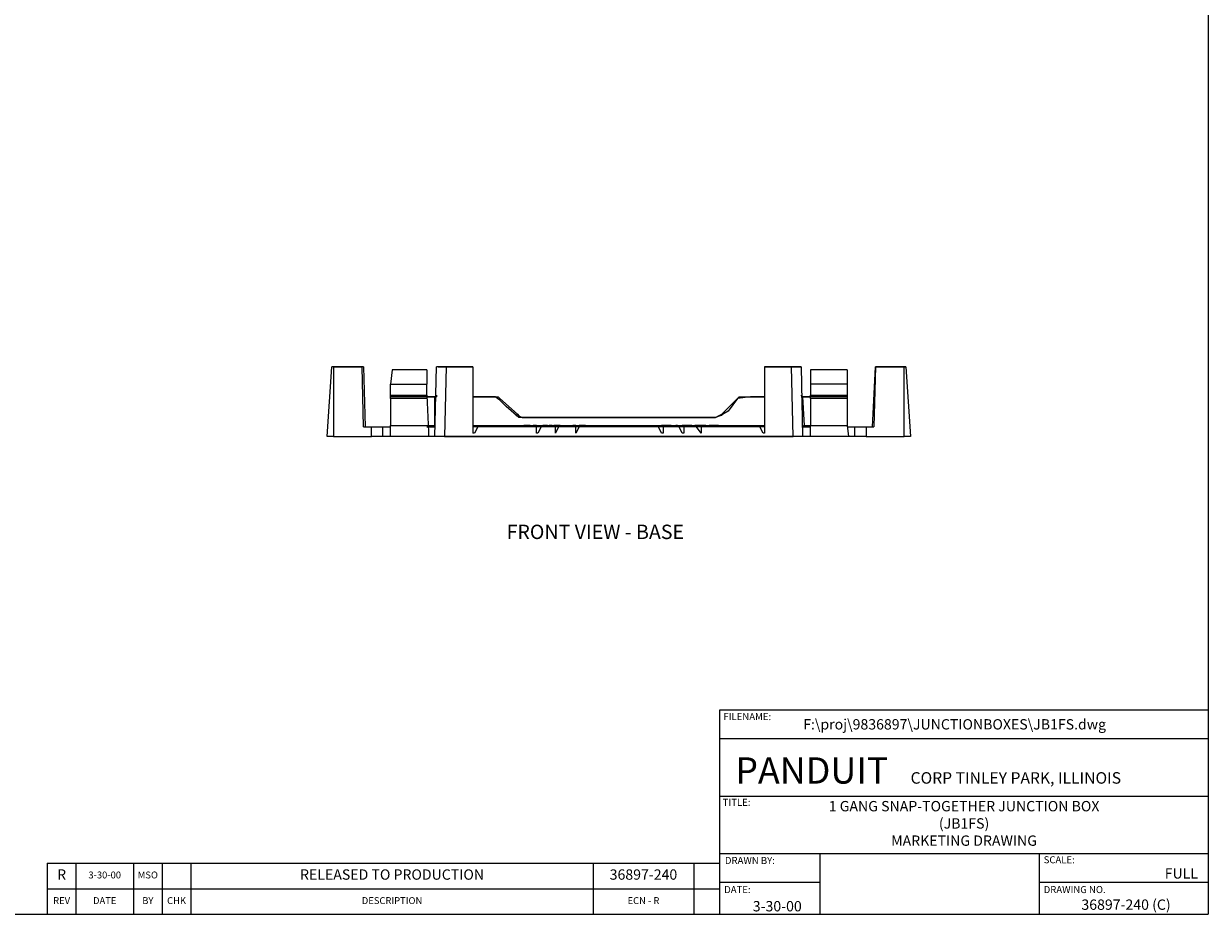
# Model space of a CAD drawing. Extents: x 0.5 to 21, y 0.5 to 16.
# Drawn here: x 10.7 to 21, y 0.5 to 8.2 of the extents above; entities that cross this region are included whole.
import ezdxf

# ---------------------------------------------------------------- set-up
doc = ezdxf.new("R2010")
doc.units = 0
doc.header["$MEASUREMENT"] = 0
for name, color, linetype in [('BORDER', 3, 'CONTINUOUS'), ('OBJECT', 5, 'CONTINUOUS'), ('TEXT', 1, 'CONTINUOUS')]:
    doc.layers.add(name, color=color, linetype=linetype)
doc.styles.get("Standard").update_dxf_attribs({"font": 'txt.shx', "height": 0.125})

# ---------------------------------------------------------------- blocks, each defined once
blk = doc.blocks.new('*U94')
at = {"layer": 'OBJECT', "color": 171}
for p, q in [((0.96, 351.36), (43.2, 354.24)), ((43.2, 354.24), (43.2, 353.28)), ((43.2, 353.28), (43.2, 350.4)), ((0.96, 333.12), (0.96, 351.36)), ((0.96, 351.36), (0.96, 350.4)), ((0.96, 351.36), (0.96, 351.36)), ((0.96, 351.36), (0.96, 351.36)), ((43.2, 350.4), (0.96, 350.4)), ((0.96, 350.4), (0.96, 333.12)), ((0.96, 350.4), (0.96, 350.4)), ((43.2, 327.36), (43.2, 350.4)), ((0.96, 333.12), (37.44, 332.16)), ((37.44, 331.2), (0.96, 333.12)), ((0.96, 333.12), (0.96, 333.12)), ((0.96, 333.12), (0.96, 333.12)), ((0.96, 333.12), (0.96, 333.12)), ((0.96, 333.12), (0.96, 333.12)), ((37.44, 315.84), (37.44, 332.16)), ((37.44, 327.36), (43.2, 327.36)), ((43.2, 327.36), (43.2, 317.76)), ((43.2, 325.44), (43.2, 29.76)), ((43.2, 325.44), (43.2, 325.44)), ((2.88, 315.84), (2.88, 293.76)), ((2.88, 315.84), (11.52, 315.84)), ((2.88, 315.84), (2.88, 293.76)), ((11.52, 315.84), (36.48, 315.84)), ((11.52, 315.84), (11.52, 293.76)), ((18.24, 293.76), (18.24, 315.84)), ((19.2, 315.84), (19.2, 293.76)), ((20.16, 315.84), (20.16, 293.76)), ((36.48, 315.84), (43.2, 316.8)), ((36.48, 293.76), (36.48, 315.84)), ((43.2, 320.64), (37.44, 320.64)), ((43.2, 317.76), (43.2, 283.2)), ((0.96, 288), (43.2, 288.96)), ((0.96, 282.24), (0.96, 288)), ((0.96, 288), (0.96, 282.24)), ((0.96, 288), (0.96, 288)), ((0.96, 288), (0.96, 288)), ((2.88, 293.76), (11.52, 293.76)), ((2.88, 293.76), (2.88, 293.76)), ((11.52, 293.76), (18.24, 293.76)), ((19.2, 293.76), (18.24, 293.76)), ((19.2, 288.96), (18.24, 288)), ((18.24, 288), (19.2, 288.96)), ((20.16, 293.76), (19.2, 293.76)), ((19.2, 293.76), (19.2, 288.96)), ((19.2, 288.96), (19.2, 293.76)), ((19.2, 288.96), (36.48, 289.92)), ((19.2, 288.96), (19.2, 288.96)), ((19.2, 288.96), (19.2, 288.96)), ((19.2, 288.96), (19.2, 288.96)), ((19.2, 288.96), (19.2, 288.96)), ((19.2, 288.96), (19.2, 288.96)), ((19.2, 288), (19.2, 288.96)), ((19.2, 288.96), (19.2, 288.96)), ((19.2, 288.96), (19.2, 288.96)), ((20.16, 293.76), (36.48, 293.76)), ((41.28, 293.76), (36.48, 293.76)), ((36.48, 289.92), (36.48, 293.76)), ((36.48, 289.92), (37.44, 288.96)), ((37.44, 288.96), (37.44, 293.76)), ((43.2, 293.76), (41.28, 293.76)), ((43.2, 283.2), (0.96, 282.24)), ((0.96, 282.24), (0.96, 265.92)), ((0.96, 265.92), (0.96, 282.24)), ((0.96, 282.24), (0.96, 282.24)), ((43.2, 72), (43.2, 283.2)), ((0.96, 265.92), (41.28, 265.92)), ((0.96, 265.92), (0.96, 265.92)), ((19.2, 265.92), (19.2, 257.28)), ((19.2, 252.48), (19.2, 265.92)), ((36.48, 89.28), (36.48, 265.92)), ((37.44, 265.92), (37.44, 89.28)), ((41.28, 265.92), (41.28, 264.96)), ((41.28, 264.96), (37.44, 263.04)), ((37.44, 263.04), (37.44, 227.52)), ((19.2, 257.28), (20.16, 249.6)), ((19.2, 250.56), (19.2, 252.48)), ((19.2, 252.48), (19.2, 252.48)), ((20.16, 249.6), (19.2, 250.56)), ((20.16, 249.6), (27.84, 243.84)), ((29.76, 240), (20.16, 249.6)), ((20.16, 249.6), (20.16, 249.6)), ((27.84, 243.84), (30.72, 239.04)), ((30.72, 238.08), (29.76, 240)), ((30.72, 240), (29.76, 240)), ((30.72, 239.04), (31.68, 236.16)), ((31.68, 236.16), (30.72, 238.08)), ((36.48, 238.08), (37.44, 238.08)), ((36.48, 238.08), (36.48, 237.12)), ((36.48, 237.12), (37.44, 237.12)), ((36.48, 237.12), (36.48, 232.32)), ((31.68, 236.16), (31.68, 119.04)), ((31.68, 119.04), (31.68, 236.16)), ((31.68, 236.16), (31.68, 236.16)), ((36.48, 232.32), (37.44, 232.32)), ((36.48, 230.4), (37.44, 230.4)), ((36.48, 230.4), (36.48, 228.48)), ((36.48, 228.48), (37.44, 228.48)), ((36.48, 228.48), (36.48, 225.6)), ((36.48, 225.6), (37.44, 225.6)), ((36.48, 225.6), (36.48, 223.68)), ((36.48, 223.68), (37.44, 223.68)), ((37.44, 227.52), (41.28, 227.52)), ((41.28, 227.52), (37.44, 224.64)), ((37.44, 224.64), (37.44, 216.96)), ((41.28, 227.52), (41.28, 227.52)), ((36.48, 221.76), (37.44, 221.76)), ((36.48, 221.76), (36.48, 219.84)), ((36.48, 219.84), (37.44, 219.84)), ((36.48, 219.84), (36.48, 216.96)), ((36.48, 216.96), (37.44, 216.96)), ((36.48, 216.96), (36.48, 216)), ((36.48, 216), (37.44, 216)), ((37.44, 216.96), (41.28, 216.96)), ((41.28, 216), (37.44, 214.08)), ((41.28, 216.96), (41.28, 216)), ((36.48, 213.12), (37.44, 213.12)), ((36.48, 213.12), (36.48, 212.16)), ((36.48, 212.16), (37.44, 212.16)), ((36.48, 212.16), (36.48, 212.16)), ((36.48, 212.16), (37.44, 212.16)), ((36.48, 209.28), (37.44, 209.28)), ((36.48, 209.28), (36.48, 208.32)), ((36.48, 208.32), (37.44, 208.32)), ((36.48, 208.32), (36.48, 203.52)), ((37.44, 214.08), (37.44, 204.48)), ((36.48, 203.52), (37.44, 203.52)), ((37.44, 204.48), (41.28, 204.48)), ((41.28, 203.52), (37.44, 201.6)), ((37.44, 201.6), (37.44, 153.6)), ((41.28, 204.48), (41.28, 203.52)), ((36.48, 200.64), (37.44, 200.64)), ((36.48, 198.72), (36.48, 200.64)), ((36.48, 200.64), (37.44, 200.64)), ((36.48, 200.64), (36.48, 200.64)), ((36.48, 198.72), (37.44, 198.72)), ((36.48, 196.8), (36.48, 198.72)), ((36.48, 196.8), (37.44, 196.8)), ((36.48, 195.84), (36.48, 196.8)), ((36.48, 195.84), (37.44, 195.84)), ((36.48, 157.44), (37.44, 157.44)), ((36.48, 157.44), (36.48, 155.52)), ((36.48, 155.52), (37.44, 155.52)), ((36.48, 155.52), (36.48, 153.6)), ((36.48, 153.6), (37.44, 153.6)), ((36.48, 152.64), (36.48, 153.6)), ((36.48, 152.64), (37.44, 152.64)), ((36.48, 151.68), (37.44, 151.68)), ((36.48, 151.68), (36.48, 149.76)), ((37.44, 153.6), (41.28, 151.68)), ((41.28, 151.68), (37.44, 151.68)), ((37.44, 151.68), (37.44, 141.12)), ((41.28, 151.68), (41.28, 151.68)), ((36.48, 149.76), (37.44, 149.76)), ((36.48, 148.8), (37.44, 148.8)), ((36.48, 146.88), (36.48, 148.8)), ((36.48, 146.88), (37.44, 146.88)), ((36.48, 144.96), (36.48, 146.88)), ((36.48, 144.96), (37.44, 144.96)), ((36.48, 144), (36.48, 144.96)), ((36.48, 144), (37.44, 144)), ((36.48, 142.08), (36.48, 143.04)), ((36.48, 143.04), (37.44, 143.04)), ((36.48, 142.08), (36.48, 138.24)), ((36.48, 142.08), (37.44, 142.08)), ((36.48, 138.24), (37.44, 138.24)), ((36.48, 137.28), (36.48, 135.36)), ((36.48, 137.28), (37.44, 137.28)), ((37.44, 141.12), (41.28, 139.2)), ((41.28, 139.2), (37.44, 139.2)), ((37.44, 139.2), (37.44, 130.56)), ((41.28, 139.2), (41.28, 139.2)), ((36.48, 134.4), (36.48, 135.36)), ((36.48, 135.36), (37.44, 135.36)), ((36.48, 134.4), (36.48, 131.52)), ((36.48, 134.4), (37.44, 134.4)), ((36.48, 127.68), (36.48, 131.52)), ((36.48, 131.52), (37.44, 131.52)), ((36.48, 130.56), (37.44, 130.56)), ((37.44, 130.56), (41.28, 128.64)), ((36.48, 128.64), (37.44, 128.64)), ((36.48, 127.68), (36.48, 125.76)), ((36.48, 127.68), (37.44, 127.68)), ((36.48, 123.84), (36.48, 125.76)), ((36.48, 125.76), (37.44, 125.76)), ((36.48, 125.76), (37.44, 125.76)), ((36.48, 123.84), (36.48, 120)), ((36.48, 123.84), (37.44, 123.84)), ((41.28, 127.68), (37.44, 127.68)), ((37.44, 127.68), (37.44, 92.16)), ((41.28, 128.64), (41.28, 127.68)), ((20.16, 105.6), (29.76, 116.16)), ((31.68, 117.12), (24.96, 109.44)), ((29.76, 116.16), (30.72, 117.12)), ((30.72, 115.2), (29.76, 116.16)), ((30.72, 117.12), (31.68, 119.04)), ((31.68, 119.04), (31.68, 117.12)), ((31.68, 119.04), (31.68, 119.04)), ((36.48, 120), (37.44, 120)), ((24.96, 109.44), (21.12, 105.6)), ((21.12, 105.6), (19.2, 102.72)), ((19.2, 104.64), (20.16, 105.6)), ((19.2, 102.72), (19.2, 104.64)), ((19.2, 102.72), (19.2, 89.28)), ((19.2, 102.72), (19.2, 102.72)), ((19.2, 89.28), (19.2, 102.72)), ((20.16, 105.6), (20.16, 105.6)), ((0.96, 89.28), (41.28, 89.28)), ((0.96, 89.28), (0.96, 72.96)), ((0.96, 68.16), (0.96, 89.28)), ((0.96, 89.28), (0.96, 89.28)), ((37.44, 92.16), (41.28, 90.24)), ((41.28, 90.24), (41.28, 89.28)), ((0.96, 72.96), (43.2, 72)), ((0.96, 72.96), (0.96, 67.2)), ((0.96, 72.96), (0.96, 72.96)), ((43.2, 72), (43.2, 35.52)), ((0.96, 68.16), (0.96, 67.2)), ((43.2, 66.24), (0.96, 67.2)), ((0.96, 67.2), (0.96, 67.2)), ((18.24, 67.2), (18.24, 67.2)), ((18.24, 67.2), (19.2, 67.2)), ((19.2, 67.2), (18.24, 67.2)), ((19.2, 61.44), (19.2, 67.2)), ((19.2, 66.24), (19.2, 67.2)), ((19.2, 66.24), (19.2, 67.2)), ((19.2, 66.24), (19.2, 67.2)), ((36.48, 66.24), (19.2, 66.24)), ((19.2, 66.24), (19.2, 61.44)), ((19.2, 66.24), (19.2, 66.24)), ((36.48, 61.44), (36.48, 66.24)), ((37.44, 66.24), (36.48, 66.24)), ((37.44, 65.28), (37.44, 66.24)), ((37.44, 61.44), (37.44, 65.28)), ((2.88, 61.44), (2.88, 40.32)), ((2.88, 61.44), (11.52, 61.44)), ((2.88, 61.44), (2.88, 40.32)), ((18.24, 61.44), (11.52, 61.44)), ((11.52, 39.36), (11.52, 61.44)), ((18.24, 61.44), (40.32, 62.4)), ((18.24, 39.36), (18.24, 61.44)), ((19.2, 61.44), (19.2, 39.36)), ((20.16, 61.44), (20.16, 39.36)), ((36.48, 39.36), (36.48, 61.44)), ((40.32, 62.4), (43.2, 62.4)), ((2.88, 40.32), (11.52, 39.36)), ((2.88, 40.32), (2.88, 40.32)), ((19.2, 39.36), (11.52, 39.36)), ((20.16, 39.36), (19.2, 39.36)), ((20.16, 39.36), (36.48, 39.36)), ((41.28, 39.36), (36.48, 39.36)), ((37.44, 23.04), (37.44, 39.36)), ((43.2, 39.36), (41.28, 39.36)), ((37.44, 34.56), (43.2, 34.56)), ((43.2, 35.52), (43.2, 27.84)), ((43.2, 29.76), (43.2, 29.76)), ((0.96, 23.04), (37.44, 24)), ((37.44, 23.04), (0.96, 22.08)), ((0.96, 23.04), (0.96, 22.08)), ((0.96, 23.04), (0.96, 22.08)), ((0.96, 22.08), (0.96, 4.8)), ((0.96, 4.8), (0.96, 22.08)), ((0.96, 22.08), (0.96, 22.08)), ((0.96, 22.08), (0.96, 22.08)), ((43.2, 27.84), (37.44, 27.84)), ((43.2, 4.8), (43.2, 27.84)), ((0.96, 4.8), (43.2, 4.8)), ((0.96, 4.8), (0.96, 3.84)), ((0.96, 4.8), (0.96, 4.8)), ((0.96, 4.8), (0.96, 3.84)), ((43.2, 0.96), (0.96, 3.84)), ((0.96, 3.84), (0.96, 3.84)), ((43.2, 4.8), (43.2, 0.96))]:
    blk.add_line(p, q, dxfattribs=at)
at = {"layer": 'OBJECT', "flags": 1}
for tag in ['2', '3', '4', '5', '7', '8', '9', '1', '6', '10', '11']:
    blk.add_attdef(tag, (0, 0), '', height=0.2, dxfattribs=at)

msp = doc.modelspace()

# ---------------------------------------------------------------- linework, layer by layer
at = {"layer": 'BORDER'}
for p, q in [((21, 16), (21, 0.5)), ((16.75, 0.5), (16.75, 2.2794)), ((16.75, 2.2794), (21, 2.2794)), ((16.75, 2.0294), (21, 2.0294)), ((16.75, 1.5294), (21, 1.5294)), ((10.8978, 0.9459), (10.8978, 0.5)), ((10.8978, 0.9459), (16.75, 0.9459)), ((11.1478, 0.9459), (11.1478, 0.5)), ((11.6478, 0.9459), (11.6478, 0.5)), ((11.8978, 0.9459), (11.8978, 0.5)), ((12.1478, 0.9459), (12.1478, 0.5)), ((15.6478, 0.9459), (15.6478, 0.5)), ((16.5228, 0.9459), (16.5228, 0.5)), ((16.75, 1.0294), (21, 1.0294)), ((17.6214, 0.5), (17.6214, 1.0294)), ((19.5309, 0.5), (19.5309, 1.0294)), ((10.8978, 0.7229), (16.75, 0.7229)), ((16.75, 0.7794), (17.6214, 0.7794)), ((19.5309, 0.7794), (21, 0.7794)), ((0.5, 0.5), (21, 0.5))]:
    msp.add_line(p, q, dxfattribs=at)

# ---------------------------------------------------------------- block references
at = {"layer": 'OBJECT', "xscale": 0.01436619718309859, "yscale": 0.01436619718309859, "zscale": 0.01436619718309859, "rotation": 270}
msp.add_blockref('*U94', (13.3192, 5.2787), dxfattribs=at)

# ---------------------------------------------------------------- texts
at = {"layer": 'TEXT'}
for s, height, p in [('FRONT VIEW - BASE', 0.125, (14.8944, 3.7655)), ('3-30-00', 0.09, (17.0367, 0.5254))]:
    msp.add_text(s, height=height, dxfattribs=at).set_placement(p)
for s, insert, char_height, width, attachment_point in [('{FILENAME:}', (16.7813, 2.2512), 0.060987, 0.758527, 1), ('F:\\\\proj\\\\9836897\\\\JUNCTIONBOXES\\\\JB1FS.dwg', (17.475, 2.1982), 0.09, 3.477, 1), ('{PANDUIT}', (16.884, 1.866), 0.22882, 3.143197, 1), ('{CORP TINLEY PARK, ILLINOIS}', (18.4096, 1.7368), 0.1, 2.805741, 1), ('{TITLE:}', (16.7748, 1.5049), 0.06099, 0.758527, 1), ('1 GANG SNAP-TOGETHER JUNCTION BOX\\P(JB1FS)\\PMARKETING DRAWING', (18.875, 1.2794), 0.09, 4.25, 5), ('{DRAWN BY:}', (16.7943, 0.9988), 0.060987, 0.758527, 1), ('{SCALE:}', (19.5676, 1.0052), 0.06099, 0.758527, 1), ('R', (11.0228, 0.8344), 0.09, 0.25, 5), ('3-30-00', (11.3978, 0.8344), 0.06, 0.5, 5), ('MSO', (11.7728, 0.8344), 0.06, 0.25, 5), ('RELEASED TO PRODUCTION', (13.8978, 0.8344), 0.09, 3.5, 5), ('36897-240', (16.0853, 0.8344), 0.09, 0.875, 5), ('{FULL}', (20.621, 0.901), 0.09, 2.7213, 1), ('{DATE:}', (16.7878, 0.7457), 0.06099, 0.758527, 1), ('{DRAWING NO.}', (19.5676, 0.7457), 0.060987, 0.758527, 1), ('REV', (11.0228, 0.6115), 0.06, 0.25, 5), ('DATE', (11.3978, 0.6115), 0.06, 0.5, 5), ('BY', (11.7728, 0.6115), 0.06, 0.25, 5), ('CHK', (12.0228, 0.6115), 0.06, 0.25, 5), ('DESCRIPTION', (13.8978, 0.6115), 0.06, 3.5, 5), ('ECN - R', (16.0853, 0.6115), 0.06, 0.875, 5), ('36897-240 (C)', (19.8958, 0.629), 0.09, 2.721, 1)]:
    msp.add_mtext(s, dxfattribs=dict(at, insert=insert, char_height=char_height, width=width, attachment_point=attachment_point))

doc.saveas('drawing.dxf')
